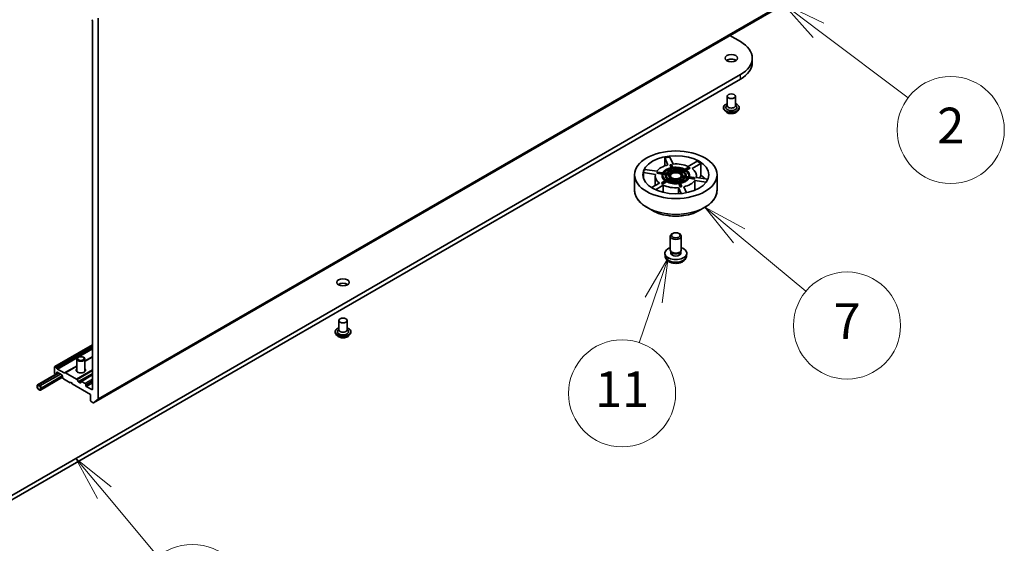
# Model space of a CAD drawing. Units: millimetres. Extents: x 36 to 10067, y 20 to 1706.
# Drawn here: x 800 to 938, y 156 to 229 of the extents above; entities that cross this region are included whole.
import ezdxf

# ---------------------------------------------------------------- set-up
doc = ezdxf.new("R2010")
doc.units = ezdxf.units.MM
doc.header["$LTSCALE"] = 2.5
for name, color, linetype, lineweight in [('Symbol (TK)', 100, 'Continuous', 18), ('Visible (ISO)', 7, 'Continuous', 35), ('Visible Narrow (ISO)', 7, 'Continuous', 25)]:
    doc.layers.add(name, color=color, linetype=linetype, lineweight=lineweight)
doc.styles.add('Note Text (TK2)', font='MS PGothic.ttf')

# ---------------------------------------------------------------- blocks, each defined once
blk = doc.blocks.new('Balloon2')
at = {"layer": 'Symbol (TK)', "color": 100}
for p, q in [((364.72, 90.968), (362.723, 92.472)), ((365.021, 91.368), (362.723, 92.472)), ((362.723, 92.472), (364.419, 90.569)), ((364.72, 90.968), (369.745, 87.185))]:
    blk.add_line(p, q, dxfattribs=at)
at = {"layer": 'Symbol (TK)'}
blk.add_circle((372.134, 85.386), 3, dxfattribs=at)
at = {"layer": 'Symbol (TK)', "color": 7, "insert": (372.134, 85.38), "char_height": 2, "attachment_point": 5, "style": 'Note Text (TK2)'}
blk.add_mtext('2', dxfattribs=at)
blk = doc.blocks.new('Balloon3')
at = {"layer": 'Symbol (TK)', "color": 100}
for p, q in [((360.279, 79.459), (358.357, 81.057)), ((360.599, 79.843), (358.357, 81.057)), ((358.357, 81.057), (359.96, 79.074)), ((360.279, 79.459), (364.017, 76.351))]:
    blk.add_line(p, q, dxfattribs=at)
at = {"layer": 'Symbol (TK)'}
blk.add_circle((366.323, 74.434), 3, dxfattribs=at)
at = {"layer": 'Symbol (TK)', "color": 7, "insert": (366.323, 74.417), "char_height": 2, "attachment_point": 5, "style": 'Note Text (TK2)'}
blk.add_mtext('7', dxfattribs=at)
blk = doc.blocks.new('Balloon4')
at = {"layer": 'Symbol (TK)', "color": 100}
for p, q in [((356.296, 78.234), (355.021, 76.027)), ((355.494, 75.866), (356.296, 78.234)), ((355.968, 75.706), (356.296, 78.234)), ((355.494, 75.866), (354.683, 73.47))]:
    blk.add_line(p, q, dxfattribs=at)
at = {"layer": 'Symbol (TK)'}
blk.add_circle((353.722, 70.634), 3, dxfattribs=at)
at = {"layer": 'Symbol (TK)', "color": 7, "insert": (353.722, 70.611), "char_height": 2, "attachment_point": 5, "style": 'Note Text (TK2)'}
blk.add_mtext('11', dxfattribs=at)
blk = doc.blocks.new('Balloon10')
at = {"layer": 'Symbol (TK)', "color": 100}
for p, q in [((324.719, 65.073), (323.117, 66.992)), ((325.103, 65.393), (323.117, 66.992)), ((323.117, 66.992), (324.335, 64.752)), ((324.719, 65.073), (327.726, 61.471))]:
    blk.add_line(p, q, dxfattribs=at)
at = {"layer": 'Symbol (TK)'}
blk.add_circle((329.649, 59.169), 3, dxfattribs=at)
at = {"layer": 'Symbol (TK)', "color": 7, "insert": (329.649, 59.163), "char_height": 2, "attachment_point": 5, "style": 'Note Text (TK2)'}
blk.add_mtext('6', dxfattribs=at)

msp = doc.modelspace()

# ---------------------------------------------------------------- linework, layer by layer
at = {"layer": 'Visible (ISO)'}
for p, q in [((810.2864, 175.2678), (913.6328, 234.9349)), ((810.9468, 175.8351), (810.9468, 229.1532)), ((810.1309, 228.7791), (810.1309, 177.1514)), ((899.3851, 226.709), (900.8854, 225.8429)), ((902.5413, 222.9066), (902.5413, 223.5347)), ((900.8854, 221.2265), (794.8194, 159.9893)), ((794.8194, 159.3612), (900.8854, 220.5984)), ((899.0302, 218.1961), (899.0302, 216.8771)), ((900.1841, 218.1961), (900.1841, 216.8771)), ((898.4918, 216.5945), (898.4918, 216.5817)), ((899.0302, 216.9547), (898.9171, 216.8221)), ((900.1841, 216.9547), (900.2972, 216.8221)), ((900.7225, 216.5945), (900.7225, 216.5817)), ((898.8184, 216.0419), (898.6276, 216.2548)), ((900.3959, 216.0419), (900.5867, 216.2548)), ((891.0101, 209.6702), (891.4605, 208.6995)), ((890.7175, 208.5846), (890.2671, 209.5552)), ((890.2671, 208.4479), (890.2671, 209.5552)), ((891.0268, 208.5616), (891.0567, 208.5915)), ((891.1989, 208.1909), (891.0268, 208.5616)), ((891.0567, 208.5915), (891.2424, 208.6202)), ((891.0567, 208.5915), (891.239, 208.1987)), ((891.4247, 208.2274), (891.2424, 208.6202)), ((893.6171, 208.2529), (893.1191, 207.9653)), ((893.5785, 208.3719), (894.8092, 209.0824)), ((893.6171, 208.2529), (893.7531, 208.1743)), ((895.3531, 208.7684), (894.1224, 208.0578)), ((895.3531, 208.7684), (895.3531, 207.1174)), ((886.0597, 205.0325), (886.0597, 207.2048)), ((888.968, 207.2604), (887.2868, 207.5205)), ((887.2868, 206.732), (887.2868, 207.5205)), ((887.4859, 207.9495), (889.1671, 207.6894)), ((888.9443, 207.0477), (888.9443, 205.6963)), ((889.1571, 207.4036), (889.2068, 207.5109)), ((889.1571, 207.4036), (889.2685, 207.4806)), ((889.922, 207.2853), (889.1571, 207.4036)), ((889.3183, 207.5878), (889.2068, 207.5109)), ((889.2685, 207.4806), (889.3183, 207.5878)), ((889.2685, 207.4806), (889.9488, 207.3753)), ((889.9986, 207.4826), (889.3183, 207.5878)), ((889.9059, 207.0477), (889.9059, 207.1419)), ((890.0418, 207.3609), (890.414, 207.3034)), ((890.0418, 207.2667), (890.0418, 207.3609)), ((890.3919, 207.2126), (890.0418, 207.2667)), ((890.4638, 207.4106), (890.0916, 207.4682)), ((890.3867, 207.0477), (890.3867, 207.1419)), ((890.5071, 207.289), (890.88, 207.2313)), ((890.5071, 207.1948), (890.5071, 207.289)), ((890.8674, 207.139), (890.5071, 207.1948)), ((890.9297, 207.3385), (890.5569, 207.3962)), ((890.8674, 207.0477), (890.8674, 207.1419)), ((891.2639, 208.145), (891.3636, 207.9301)), ((891.2639, 208.0508), (891.2639, 208.145)), ((891.3237, 207.9219), (891.2639, 208.0508)), ((891.3886, 207.8764), (891.4885, 207.6611)), ((891.3886, 207.7822), (891.3886, 207.8764)), ((891.449, 207.6519), (891.3886, 207.7822)), ((891.5494, 207.9589), (891.4497, 208.1737)), ((891.6742, 207.6899), (891.5743, 207.9051)), ((892.7104, 207.7294), (892.4375, 207.5718)), ((892.5735, 207.4933), (892.8464, 207.6509)), ((892.8464, 207.5566), (892.6418, 207.4385)), ((892.7282, 206.9454), (893.101, 206.8877)), ((892.7282, 206.8511), (892.7282, 206.9454)), ((893.0403, 206.8029), (892.7282, 206.8511)), ((893.1508, 206.9949), (892.778, 207.0526)), ((893.051, 207.926), (892.7786, 207.7687)), ((892.7905, 207.0507), (892.7905, 207.1419)), ((892.8464, 207.6509), (892.8464, 207.5566)), ((892.9145, 207.6902), (893.187, 207.8475)), ((893.187, 207.7533), (892.9874, 207.638)), ((893.187, 207.8475), (893.187, 207.7533)), ((893.1941, 206.8733), (893.5663, 206.8157)), ((893.1941, 206.7791), (893.1941, 206.8733)), ((893.6161, 206.923), (893.2439, 206.9805)), ((893.2551, 207.8868), (893.7531, 208.1743)), ((893.2713, 207.0477), (893.2713, 207.1419)), ((893.8347, 208.1272), (893.3301, 207.8359)), ((894.3894, 206.8033), (893.7091, 206.9086)), ((893.752, 207.0477), (893.752, 207.1419)), ((893.7531, 208.1743), (893.8347, 208.1272)), ((894.7136, 207.0477), (894.7136, 206.8314)), ((897.5982, 205.0325), (897.5982, 207.2048)), ((888.4322, 205.4007), (889.5355, 206.0376)), ((890.0794, 205.7236), (888.9989, 205.0998)), ((889.9048, 206.1095), (889.8232, 205.9682)), ((889.9592, 205.8897), (889.8232, 205.9682)), ((890.4029, 206.3971), (889.9048, 206.1095)), ((890.0408, 206.031), (889.9048, 206.1095)), ((890.5388, 206.2244), (889.9592, 205.8897)), ((889.9592, 205.8897), (890.0408, 206.031)), ((890.0408, 206.031), (890.5388, 206.3186)), ((890.0794, 205.7236), (890.0794, 204.7389)), ((890.7434, 206.5937), (890.4709, 206.4364)), ((890.5388, 206.3186), (890.5388, 206.2244)), ((890.6069, 206.3579), (890.8794, 206.5152)), ((890.8794, 206.421), (890.6954, 206.3148)), ((891.0845, 206.7906), (890.8115, 206.633)), ((890.8794, 206.5152), (890.8794, 206.421)), ((890.9475, 206.5545), (891.2205, 206.7121)), ((891.2205, 206.6179), (891.0385, 206.5128)), ((891.2205, 206.7121), (891.2205, 206.6179)), ((891.9837, 206.594), (892.0836, 206.3788)), ((891.9837, 206.4998), (891.9837, 206.594)), ((892.0419, 206.3745), (891.9837, 206.4998)), ((892.1086, 206.325), (892.2083, 206.1102)), ((892.1086, 206.2308), (892.1086, 206.325)), ((892.1668, 206.1054), (892.1086, 206.2308)), ((892.2694, 206.4075), (892.1695, 206.6228)), ((892.2332, 206.0565), (892.4155, 205.6637)), ((892.2332, 205.9623), (892.2332, 206.0565)), ((892.4453, 205.5051), (892.2332, 205.9623)), ((892.394, 206.1389), (892.2943, 206.3538)), ((892.6012, 205.6924), (892.4155, 205.6637)), ((892.4155, 205.6637), (892.4453, 205.5051)), ((892.6012, 205.6924), (892.4189, 206.0852)), ((892.6311, 205.5339), (892.4453, 205.5051)), ((892.6311, 205.5339), (892.6012, 205.6924)), ((892.9404, 205.5109), (893.3243, 204.6838)), ((893.5108, 206.7301), (893.1941, 206.7791)), ((893.6593, 206.8013), (894.3396, 206.6961)), ((893.6593, 206.7071), (893.6593, 206.8013)), ((894.4511, 206.5846), (893.6593, 206.7071)), ((894.3894, 206.8033), (894.3396, 206.6961)), ((894.3396, 206.6961), (894.4511, 206.5846)), ((894.5009, 206.6919), (894.3894, 206.8033)), ((894.5009, 206.6919), (894.4511, 206.5846)), ((896.0755, 206.1609), (894.4909, 206.406)), ((894.4909, 205.0279), (894.4909, 206.406)), ((894.69, 206.835), (896.3171, 206.5833)), ((892.5782, 204.5754), (892.1974, 205.3959)), ((892.1974, 204.5486), (892.1974, 205.3959)), ((888.5495, 202.1894), (887.7654, 202.642)), ((895.1085, 202.1894), (895.8925, 202.642)), ((891.0597, 196.6531), (891.0597, 198.5909)), ((891.4017, 198.9723), (891.2849, 198.9048)), ((892.2562, 198.9723), (892.373, 198.9048)), ((892.5982, 196.6531), (892.5982, 198.5909)), ((890.329, 195.8272), (890.2934, 196.1585)), ((891.1867, 196.3781), (891.1094, 196.4961)), ((891.1423, 196.2135), (891.1423, 196.4458)), ((892.4712, 196.3781), (892.5485, 196.4961)), ((892.5156, 196.2135), (892.5156, 196.4458)), ((893.3289, 195.8272), (893.3645, 196.1585)), ((844.6374, 186.7923), (844.6374, 185.4734)), ((845.7912, 186.7923), (845.7912, 185.4734)), ((844.0989, 185.1907), (844.0989, 185.178)), ((844.4255, 184.6382), (844.2348, 184.8511)), ((844.6374, 185.551), (844.5243, 185.4184)), ((845.7912, 185.551), (845.9043, 185.4184)), ((846.0031, 184.6382), (846.1939, 184.8511)), ((846.3297, 185.1907), (846.3297, 185.178)), ((810.1309, 183.377), (804.8515, 180.3289)), ((807.9222, 179.7747), (807.9222, 181.4066)), ((810.1309, 181.6892), (809.0761, 181.0802)), ((809.0761, 179.7747), (809.0761, 181.4066)), ((802.4198, 177.7827), (805.3207, 179.4575)), ((805.3852, 179.4203), (802.5295, 177.7716)), ((805.6299, 179.279), (802.7743, 177.6303)), ((805.6354, 179.2759), (802.7743, 177.624)), ((804.8276, 179.4282), (804.8276, 180.2761)), ((804.9092, 180.3232), (805.0114, 180.2642)), ((804.9092, 179.2869), (804.9298, 179.275)), ((805.0757, 179.3202), (804.9875, 179.2692)), ((805.0691, 180.2033), (805.1573, 180.0505)), ((805.0757, 179.3202), (805.3172, 179.4596)), ((805.0996, 179.373), (805.0996, 179.491)), ((805.1812, 179.5381), (805.8339, 179.1612)), ((805.215, 179.9896), (806.1673, 179.4398)), ((806.2249, 179.4341), (806.3131, 179.485)), ((807.9222, 180.414), (806.3131, 179.485)), ((806.3708, 179.4793), (807.9078, 178.5919)), ((808.0147, 179.5726), (807.9595, 179.6569)), ((807.9812, 179.5903), (807.9812, 179.6237)), ((808.9836, 179.5726), (809.0388, 179.6569)), ((809.0171, 179.5903), (809.0171, 179.6237)), ((802.8442, 177.0476), (805.934, 178.8314)), ((805.9155, 179.0199), (805.9155, 178.9019)), ((806.0276, 178.6688), (805.9394, 178.8215)), ((806.0853, 178.6079), (807.0033, 178.0778)), ((807.0033, 178.0778), (807.1393, 178.1563)), ((807.1393, 178.1563), (807.2753, 177.9208)), ((807.2753, 177.9208), (809.859, 176.4291)), ((807.9655, 178.531), (808.1353, 178.237)), ((808.4176, 178.0464), (808.193, 178.1761)), ((808.4991, 178.2191), (808.4991, 178.0935)), ((810.1309, 179.2003), (808.523, 178.2719)), ((809.0975, 177.9679), (808.5807, 178.2662)), ((802.38, 177.6947), (802.38, 177.5377)), ((802.4343, 177.5063), (802.4343, 177.6633)), ((802.4343, 177.6633), (802.4343, 177.5063)), ((802.7879, 177.6162), (802.5159, 177.7732)), ((802.5159, 177.7104), (802.7879, 177.5534)), ((802.7879, 177.5534), (802.5159, 177.7104)), ((802.5295, 177.7716), (802.5295, 177.7653)), ((802.7743, 177.6303), (802.5295, 177.7716)), ((802.5295, 177.7653), (802.7743, 177.624)), ((802.7743, 177.624), (802.7743, 177.6303)), ((802.8695, 177.412), (802.8695, 177.255)), ((802.8695, 177.255), (802.8695, 177.412)), ((802.9239, 177.2236), (802.9239, 177.3806)), ((809.1791, 177.701), (809.1791, 177.8266)), ((810.0493, 177.1043), (809.2606, 177.5596)), ((809.859, 176.4291), (809.859, 175.5812)), ((809.9406, 175.4399), (810.2287, 175.2735)), ((810.9279, 175.7858), (810.2914, 175.2712))]:
    msp.add_line(p, q, dxfattribs=at)
for centre, major_axis, start_param, end_param in [((810.0493, 228.8262), (-0.0577, 0.0999), 3.92699082, 5.49778714), ((896.8875, 223.5347), (5.6538, 0), 5.49778714, 7.06858347), ((899.6071, 222.9066), (-0.8654, 0), 3.82126647, 5.60351149), ((896.8875, 222.9066), (5.6538, 0), 5.49778714, 6.28318531), ((899.6071, 216.6259), (0.7692, 0), 2.68383053, 6.74094743), ((899.6071, 216.8771), (0.5769, 0), 3.14159265, 6.28318531), ((891.829, 207.0477), (4.6154, 0), 1.74916563, 1.9160258), ((891.829, 207.0477), (2.8846, 0), 1.9663273, 2.74606168), ((891.829, 207.1419), (-1.9231, 0), 3.97701167, 4.92416751), ((891.829, 207.1419), (1.8269, 0), 0.83805407, 1.77993981), ((891.829, 207.0477), (2.8846, 0), 0.91912975, 1.69886413), ((891.829, 207.0477), (4.6154, 0), 0.70196808, 0.86882825), ((891.829, 207.0477), (-4.6154, 0), 5.93795583, 6.10481601), ((891.829, 207.0477), (-2.8846, 0), 6.15511751, 6.93485188), ((891.829, 207.1419), (-1.9231, 0), 6.07140678, 7.01856261), ((891.829, 207.0477), (-1.9231, 0), 0, 0.67517511), ((891.829, 207.1419), (-1.8269, 0), 6.07404183, 7.01592756), ((891.829, 207.1419), (-1.9231, 0), 5.02420922, 5.97136506), ((891.829, 207.0477), (-1.8269, 0), 6.07404183, 6.23851107), ((891.829, 207.1419), (-1.8269, 0), 5.02684428, 5.96873001), ((891.829, 207.0477), (-1.8269, 0), 5.02684428, 5.88202842), ((891.829, 207.1419), (-1.4423, 0), 6.08810207, 7.00186732), ((891.829, 207.0477), (-1.4423, 0), 0, 0.63820051), ((891.829, 207.1419), (-1.3462, 0), 6.09287537, 6.99709402), ((891.829, 207.1419), (-1.4423, 0), 5.04090452, 5.95466977), ((891.829, 207.0477), (-1.3462, 0), 6.09287537, 6.22253899), ((891.829, 207.1419), (-1.3462, 0), 5.04567782, 5.94989647), ((891.829, 207.0477), (-1.3462, 0), 5.04567782, 5.83173461), ((891.829, 207.1419), (-0.9615, 0), 6.12155334, 6.96841605), ((891.829, 207.0477), (-0.9615, 0), 0, 0.56358369), ((891.829, 207.1419), (-0.9615, 0), 5.07435579, 5.9212185), ((891.829, 207.0477), (0.8654, 0), 0.09442114, 3.04717151), ((891.829, 207.0477), (0.7692, 0), 5.73631315, 9.97165012), ((891.829, 207.0477), (-1.8269, 0), 4.0430406, 4.89836677), ((891.829, 207.1419), (-1.4423, 0), 3.99370697, 4.90747222), ((891.829, 207.1419), (1.3462, 0), 0.85688761, 1.76110626), ((891.829, 207.0477), (-1.3462, 0), 4.08478771, 4.87120425), ((891.829, 207.1419), (-0.9615, 0), 4.02715824, 4.87402095), ((891.829, 207.1419), (0.9615, 0), 5.07435579, 5.9212185), ((891.829, 207.0477), (0.9615, 0), 5.11861297, 5.9212185), ((891.829, 207.1419), (1.3462, 0), 5.04567782, 5.94989647), ((891.829, 207.1419), (1.4423, 0), 5.04090452, 5.95466977), ((891.829, 207.1419), (0.9615, 0), 6.12155334, 6.96841605), ((891.829, 207.1419), (1.3462, 0), 6.09287537, 6.99709402), ((891.829, 207.0477), (1.3462, 0), 0.06064632, 0.71390871), ((891.829, 207.1419), (1.4423, 0), 6.08810207, 7.00186732), ((891.829, 207.1419), (1.8269, 0), 6.07404183, 7.01592756), ((891.829, 207.0477), (1.8269, 0), 0.04467423, 0.73274226), ((891.829, 207.1419), (1.9231, 0), 6.07140678, 7.01856261), ((891.829, 207.0477), (1.4423, 0), 6.19825534, 6.28318531), ((891.829, 207.0477), (1.9231, 0), 6.15373347, 6.28318531), ((891.829, 207.0477), (2.8846, 0), 6.15511751, 6.93485188), ((891.829, 205.3967), (4.6154, 0), 0.48843084, 0.70196808), ((891.829, 207.0477), (-2.8846, 0), 0.91912975, 1.69886413), ((891.829, 207.1419), (1.9231, 0), 3.97701167, 4.92416751), ((891.829, 207.0477), (-1.9231, 0), 0.83541902, 1.78257486), ((891.829, 207.1419), (-1.8269, 0), 0.83805407, 1.77993981), ((891.829, 207.1419), (1.4423, 0), 3.99370697, 4.90747222), ((891.829, 207.0477), (-1.4423, 0), 0.85211431, 1.76587957), ((891.829, 207.1419), (-1.3462, 0), 0.85688761, 1.76110626), ((891.829, 207.1419), (0.9615, 0), 4.02715824, 4.87402095), ((891.829, 207.0477), (-0.9615, 0), 0.88556558, 1.73242829), ((891.829, 207.0477), (1.4423, 0), 5.0702849, 5.95466977), ((891.829, 207.1419), (1.8269, 0), 5.02684428, 5.96873001), ((891.829, 207.1419), (1.9231, 0), 5.02420922, 5.97136506), ((891.829, 207.0477), (1.9231, 0), 5.04621215, 5.97136506), ((891.829, 207.0477), (-2.8846, 0), 1.9663273, 2.74606168), ((891.829, 198.5909), (-0.7692, 0), 5.49801994, 10.20994333), ((891.829, 196.2135), (-1.5385, 0), 5.23598776, 10.47197551), ((891.829, 196.6531), (-0.7692, 0), 0, 3.14159265), ((891.829, 196.2135), (-0.6866, 0), 0, 3.14159265), ((891.829, 196.5183), (-0.6866, 0), 0.36144194, 2.78015071), ((845.2143, 191.5029), (-0.8654, 0), 3.82126647, 5.60351149), ((845.2143, 185.2222), (0.7692, 0), 2.68383053, 6.74094743), ((845.2143, 185.4734), (0.5769, 0), 3.14159265, 6.28318531), ((804.9092, 180.229), (-0.0577, 0.0999), 5.49778714, 7.06858347), ((804.9092, 179.3811), (-0.0577, 0.0999), 0.78539816, 2.35619449), ((804.9298, 179.3692), (0.0577, -0.0999), 5.49778714, 6.28318531), ((805.0114, 180.17), (0.0577, -0.0999), 1.57079633, 2.35619449), ((805.018, 179.4201), (0.0577, -0.0999), 0, 0.78539816), ((805.1812, 179.4439), (-0.0577, 0.0999), 5.49778714, 7.06858347), ((805.215, 180.0838), (0.0577, -0.0999), 4.71238898, 5.49778714), ((806.1673, 179.534), (0.0577, -0.0999), 5.49778714, 6.28318531), ((806.3708, 179.3851), (-0.0577, 0.0999), 5.49778714, 6.28318531), ((808.4991, 179.8207), (0.6538, 0), 2.65163533, 6.77314263), ((808.4991, 179.7747), (-0.5769, 0), 0, 1.28556984), ((808.4991, 179.6783), (-0.5179, 0), 0.36136712, 0.3956317), ((808.4991, 179.7747), (0.5769, 0), 4.99761547, 6.28318531), ((808.4991, 179.6783), (0.5179, 0), 5.8875536, 5.92181818), ((805.8339, 179.067), (-0.0577, 0.0999), 3.92699082, 5.49778714), ((805.9971, 178.8548), (-0.0577, 0.0999), 0.78539816, 1.57079633), ((806.0853, 178.7021), (-0.0577, 0.0999), 1.57079633, 2.35619449), ((807.9078, 178.4977), (0.0577, -0.0999), 1.57079633, 2.35619449), ((808.193, 178.2703), (0.0577, -0.0999), 4.71238898, 5.49778714), ((808.4176, 178.1406), (0.0577, -0.0999), 5.49778714, 7.06858347), ((808.5807, 178.172), (-0.0577, 0.0999), 5.49778714, 7.06858347), ((809.0975, 177.8737), (0.0577, -0.0999), 0.78539816, 2.35619449), ((802.5159, 177.6162), (-0.0962, 0.1665), 5.49778714, 7.06858347), ((802.6519, 177.3806), (0.1923, -0.3331), 3.92699082, 7.06858347), ((802.5159, 177.6162), (-0.0577, 0.0999), 5.49778714, 7.06858347), ((802.5159, 177.6162), (-0.0577, 0.0999), 5.49778714, 7.06858347), ((802.6519, 177.3806), (0.1538, -0.2665), 3.92699082, 7.06858347), ((802.6519, 177.3806), (0.1538, -0.2665), 3.92699082, 7.06858347), ((802.7879, 177.4592), (-0.0962, 0.1665), 3.92699082, 5.49778714), ((802.7879, 177.4592), (0.0577, -0.0999), 0.78539816, 2.35619449), ((802.7879, 177.4592), (-0.0577, 0.0999), 3.92699082, 5.49778714), ((809.2606, 177.6539), (0.0577, -0.0999), 3.92699082, 5.49778714), ((810.0493, 177.1985), (0.0577, -0.0999), 5.49778714, 7.06858347), ((809.9406, 175.5341), (-0.0577, 0.0999), 0.78539816, 2.35619449), ((810.2287, 175.3677), (0.0577, -0.0999), 5.49778714, 6.37384519), ((810.8652, 175.8823), (0.0577, -0.0999), 0.09065989, 0.78539816)]:
    msp.add_ellipse(centre, major_axis=major_axis, ratio=0.57735027, start_param=start_param, end_param=end_param, dxfattribs=at)
for centre, major_axis in [((899.6071, 223.5347), (-0.8654, 0)), ((899.6071, 218.1961), (-0.5769, 0)), ((891.829, 207.2048), (5.7692, 0)), ((891.829, 207.2048), (4.6154, 0)), ((891.829, 207.1419), (0.8654, 0)), ((891.829, 198.7257), (-0.6041, 0)), ((845.2143, 192.131), (-0.8654, 0)), ((845.2143, 186.7923), (-0.5769, 0)), ((808.4991, 181.4066), (-0.5769, 0)), ((808.4991, 181.4548), (0.459, 0))]:
    msp.add_ellipse(centre, major_axis=major_axis, ratio=0.57735027, dxfattribs=at)
for points, knots in [([(898.4918, 216.5945), (898.4918, 216.6632), (898.5099, 216.7318), (898.5802, 216.8633), (898.6337, 216.9258), (898.7716, 217.0392), (898.8573, 217.0897), (898.9787, 217.1412), (899.0042, 217.1511), (899.0302, 217.1604)], [2.17989736, 2.17989736, 2.17989736, 2.17989736, 2.47960794, 2.47960794, 2.79201892, 2.79201892, 3.11651196, 3.11651196, 3.19942694, 3.19942694, 3.19942694, 3.19942694]), ([(898.6276, 216.2548), (898.6104, 216.2739), (898.5946, 216.2938), (898.5662, 216.3346), (898.5535, 216.3557), (898.5315, 216.3988), (898.5222, 216.4209), (898.5071, 216.4659), (898.5014, 216.4888), (898.4937, 216.535), (898.4918, 216.5583), (898.4918, 216.5817)], [1.702330751, 1.702330751, 1.702330751, 1.702330751, 1.797844074, 1.797844074, 1.893357396, 1.893357396, 1.988870718, 1.988870718, 2.084384041, 2.084384041, 2.179897363, 2.179897363, 2.179897363, 2.179897363]), ([(900.1841, 217.1604), (900.22, 217.1476), (900.2547, 217.1337), (900.3829, 217.0756), (900.4662, 217.0233), (900.6007, 216.9046), (900.6521, 216.8383), (900.7094, 216.7117), (900.7225, 216.6531), (900.7225, 216.5945)], [4.30196044, 4.30196044, 4.30196044, 4.30196044, 4.41617933, 4.41617933, 4.74197672, 4.74197672, 5.06589178, 5.06589178, 5.32149002, 5.32149002, 5.32149002, 5.32149002]), ([(900.7225, 216.5817), (900.7225, 216.5583), (900.7206, 216.535), (900.7129, 216.4888), (900.7072, 216.4659), (900.6921, 216.4209), (900.6828, 216.3988), (900.6608, 216.3557), (900.6481, 216.3346), (900.6196, 216.2938), (900.6039, 216.2739), (900.5867, 216.2548)], [5.321490017, 5.321490017, 5.321490017, 5.321490017, 5.417003339, 5.417003339, 5.512516662, 5.512516662, 5.608029984, 5.608029984, 5.703543307, 5.703543307, 5.799056629, 5.799056629, 5.799056629, 5.799056629]), ([(900.3959, 216.0419), (900.3487, 215.9893), (900.2888, 215.9431), (900.1474, 215.8635), (900.065, 215.8308), (899.8881, 215.783), (899.7938, 215.7679), (899.6025, 215.7563), (899.5056, 215.7597), (899.3182, 215.7847), (899.2276, 215.8062), (899.0612, 215.8663), (898.9854, 215.9048), (898.8824, 215.9785), (898.8479, 216.009), (898.8184, 216.0419)], [5.79905663, 5.79905663, 5.79905663, 5.79905663, 6.12006956, 6.12006956, 6.45449816, 6.45449816, 6.78757561, 6.78757561, 7.11888905, 7.11888905, 7.45062496, 7.45062496, 7.78460292, 7.78460292, 7.98551606, 7.98551606, 7.98551606, 7.98551606]), ([(886.0597, 205.0325), (886.0597, 204.8535), (886.0842, 204.6744), (886.1809, 204.3217), (886.2532, 204.148), (886.4432, 203.8105), (886.5608, 203.6466), (886.838, 203.3326), (886.9975, 203.1823), (887.3543, 202.8988), (887.5517, 202.7654), (887.7654, 202.642)], [3.926990817, 3.926990817, 3.926990817, 3.926990817, 4.08407045, 4.08407045, 4.241150082, 4.241150082, 4.398229715, 4.398229715, 4.555309348, 4.555309348, 4.71238898, 4.71238898, 4.71238898, 4.71238898]), ([(895.8925, 202.642), (896.1063, 202.7654), (896.3036, 202.8988), (896.6604, 203.1823), (896.8199, 203.3326), (897.0971, 203.6466), (897.2147, 203.8105), (897.4047, 204.148), (897.477, 204.3217), (897.5738, 204.6744), (897.5982, 204.8535), (897.5982, 205.0325)], [0, 0, 0, 0, 0.157079633, 0.157079633, 0.314159265, 0.314159265, 0.471238898, 0.471238898, 0.628318531, 0.628318531, 0.785398163, 0.785398163, 0.785398163, 0.785398163]), ([(888.5495, 202.1894), (888.8949, 201.9899), (889.2935, 201.8229), (890.1592, 201.5682), (890.6262, 201.4806), (891.5837, 201.3931), (892.0742, 201.3931), (893.0318, 201.4806), (893.4987, 201.5682), (894.3644, 201.8229), (894.763, 201.9899), (895.1085, 202.1894)], [4.71238898, 4.71238898, 4.71238898, 4.71238898, 5.02654825, 5.02654825, 5.34070751, 5.34070751, 5.65486678, 5.65486678, 5.96902604, 5.96902604, 6.28318531, 6.28318531, 6.28318531, 6.28318531]), ([(890.329, 195.8272), (890.3405, 195.7203), (890.3711, 195.6175), (890.4637, 195.4219), (890.5286, 195.3321), (890.6926, 195.1587), (890.796, 195.0826), (891.0416, 194.9441), (891.1875, 194.89), (891.4963, 194.8148), (891.6599, 194.796), (891.9854, 194.7952), (892.1472, 194.8128), (892.4625, 194.8867), (892.6161, 194.943), (892.8961, 195.1029), (893.0251, 195.2043), (893.2078, 195.4426), (893.2716, 195.5637), (893.3165, 195.7411), (893.3243, 195.7839), (893.3289, 195.8272)], [0.84730152, 0.84730152, 0.84730152, 0.84730152, 1.05226137, 1.05226137, 1.28485125, 1.28485125, 1.58220865, 1.58220865, 1.9574686, 1.9574686, 2.35189349, 2.35189349, 2.74172985, 2.74172985, 3.13599765, 3.13599765, 3.51030353, 3.51030353, 3.78196582, 3.78196582, 3.86508746, 3.86508746, 3.86508746, 3.86508746]), ([(844.0989, 185.1907), (844.0989, 185.2595), (844.117, 185.3281), (844.1874, 185.4595), (844.2408, 185.5221), (844.3788, 185.6355), (844.4645, 185.6859), (844.5859, 185.7375), (844.6113, 185.7474), (844.6374, 185.7566)], [2.35619449, 2.35619449, 2.35619449, 2.35619449, 2.65590507, 2.65590507, 2.96831605, 2.96831605, 3.29280909, 3.29280909, 3.37572406, 3.37572406, 3.37572406, 3.37572406]), ([(844.2348, 184.8511), (844.2176, 184.8702), (844.2018, 184.8901), (844.1734, 184.9309), (844.1607, 184.952), (844.1387, 184.9951), (844.1293, 185.0172), (844.1143, 185.0622), (844.1085, 185.0851), (844.1009, 185.1313), (844.0989, 185.1546), (844.0989, 185.178)], [1.878627878, 1.878627878, 1.878627878, 1.878627878, 1.974141201, 1.974141201, 2.069654523, 2.069654523, 2.165167845, 2.165167845, 2.260681168, 2.260681168, 2.35619449, 2.35619449, 2.35619449, 2.35619449]), ([(845.7912, 185.7566), (845.8271, 185.7439), (845.8618, 185.73), (845.9901, 185.6718), (846.0734, 185.6196), (846.2079, 185.5009), (846.2593, 185.4346), (846.3166, 185.308), (846.3297, 185.2494), (846.3297, 185.1907)], [4.47825757, 4.47825757, 4.47825757, 4.47825757, 4.59247646, 4.59247646, 4.91827385, 4.91827385, 5.2421889, 5.2421889, 5.49778714, 5.49778714, 5.49778714, 5.49778714]), ([(846.3297, 185.178), (846.3297, 185.1546), (846.3278, 185.1313), (846.3201, 185.0851), (846.3144, 185.0622), (846.2993, 185.0172), (846.29, 184.9951), (846.2679, 184.952), (846.2553, 184.9309), (846.2268, 184.8901), (846.211, 184.8702), (846.1939, 184.8511)], [5.497787144, 5.497787144, 5.497787144, 5.497787144, 5.593300466, 5.593300466, 5.688813789, 5.688813789, 5.784327111, 5.784327111, 5.879840433, 5.879840433, 5.975353756, 5.975353756, 5.975353756, 5.975353756]), ([(846.0031, 184.6382), (845.9559, 184.5856), (845.896, 184.5394), (845.7545, 184.4598), (845.6721, 184.4271), (845.4953, 184.3793), (845.401, 184.3642), (845.2097, 184.3526), (845.1128, 184.356), (844.9253, 184.381), (844.8348, 184.4025), (844.6684, 184.4625), (844.5926, 184.5011), (844.4896, 184.5748), (844.4551, 184.6053), (844.4255, 184.6382)], [5.97535376, 5.97535376, 5.97535376, 5.97535376, 6.29636668, 6.29636668, 6.63079528, 6.63079528, 6.96387273, 6.96387273, 7.29518617, 7.29518617, 7.62692208, 7.62692208, 7.96090005, 7.96090005, 8.16181319, 8.16181319, 8.16181319, 8.16181319])]:
    msp.add_open_spline(points, degree=3, knots=knots, dxfattribs=at)
msp.add_rational_spline([(895.3531, 207.1174), (895.2476, 206.935), (895.1487, 206.7641)], [1, 1.00088780138, 1.00072874755], degree=2, dxfattribs=at)
at = {"layer": 'Visible Narrow (ISO)'}
for p, q in [((913.6378, 234.9383), (810.2914, 175.2712)), ((810.9279, 175.7858), (914.2743, 235.4528)), ((914.2932, 235.5022), (810.9468, 175.8351)), ((900.8854, 220.5984), (900.8854, 221.2265)), ((804.9092, 180.3232), (810.1309, 183.3379)), ((810.1309, 183.2199), (805.0114, 180.2642)), ((805.0691, 180.2033), (810.1309, 183.1257)), ((810.1309, 182.9221), (805.1573, 180.0505)), ((805.215, 179.9896), (810.1309, 182.8278)), ((810.1309, 181.7283), (809.0761, 181.1192)), ((809.0761, 181.0412), (810.1309, 181.6502)), ((802.5159, 177.7732), (805.377, 179.425)), ((805.0996, 179.491), (805.1812, 179.5381)), ((805.2834, 179.4791), (805.0996, 179.373)), ((807.9222, 180.4531), (806.1673, 179.4398)), ((806.3708, 179.4793), (807.9222, 180.375)), ((810.1309, 179.8754), (807.9078, 178.5919)), ((807.9655, 178.531), (810.1309, 179.7812)), ((810.1309, 179.3891), (808.1353, 178.237)), ((808.193, 178.1761), (810.1309, 179.2949)), ((802.7879, 177.6162), (805.649, 179.268)), ((802.9239, 177.3806), (805.8942, 179.0956)), ((805.9155, 178.9508), (802.9239, 177.2236)), ((808.4991, 178.0935), (808.4176, 178.0464)), ((808.5807, 178.2662), (810.1309, 179.1612)), ((810.1309, 178.5646), (809.0975, 177.9679)), ((809.1791, 177.8266), (810.1309, 178.3761)), ((810.1309, 178.2505), (809.1791, 177.701)), ((809.2606, 177.5596), (810.1309, 178.0621)), ((810.1309, 177.1514), (810.0493, 177.1043))]:
    msp.add_line(p, q, dxfattribs=at)
for centre, major_axis, start_param, end_param in [((899.6071, 216.6259), (1.0769, 0), 2.13614976, 7.2886282), ((899.6071, 216.5945), (-1.1154, 0), 0, 3.14159265), ((899.6071, 216.5817), (1.1154, 0), 3.14159265, 6.28318531), ((899.6071, 216.5474), (-1.103, 0), 0.47756661, 2.66402604), ((899.6071, 216.2776), (-0.8881, 0), 0.47756661, 2.66402604), ((891.829, 205.0325), (5.7692, 0), 3.14159265, 6.28318531), ((891.829, 204.9881), (5.7467, 0), 3.92699082, 5.49778714), ((891.829, 204.0828), (-4.6379, 0), 0.78539816, 2.35619449), ((891.829, 195.8809), (1.5028, 0), 3.20349601, 6.22128195), ((845.2143, 185.2222), (1.0769, 0), 2.13614976, 7.2886282), ((845.2143, 185.1907), (-1.1154, 0), 0, 3.14159265), ((845.2143, 185.178), (1.1154, 0), 3.14159265, 6.28318531), ((845.2143, 185.1437), (-1.103, 0), 0.47756661, 2.66402604), ((845.2143, 184.8739), (-0.8881, 0), 0.47756661, 2.66402604)]:
    msp.add_ellipse(centre, major_axis=major_axis, ratio=0.57735027, start_param=start_param, end_param=end_param, dxfattribs=at)

# ---------------------------------------------------------------- block references
at = {"layer": 'Symbol (TK)', "xscale": 2.5, "yscale": 2.5, "zscale": 2.5}
for name in ['Balloon2', 'Balloon3', 'Balloon4', 'Balloon10']:
    msp.add_blockref(name, (0, 0), dxfattribs=at)

doc.saveas('drawing.dxf')
